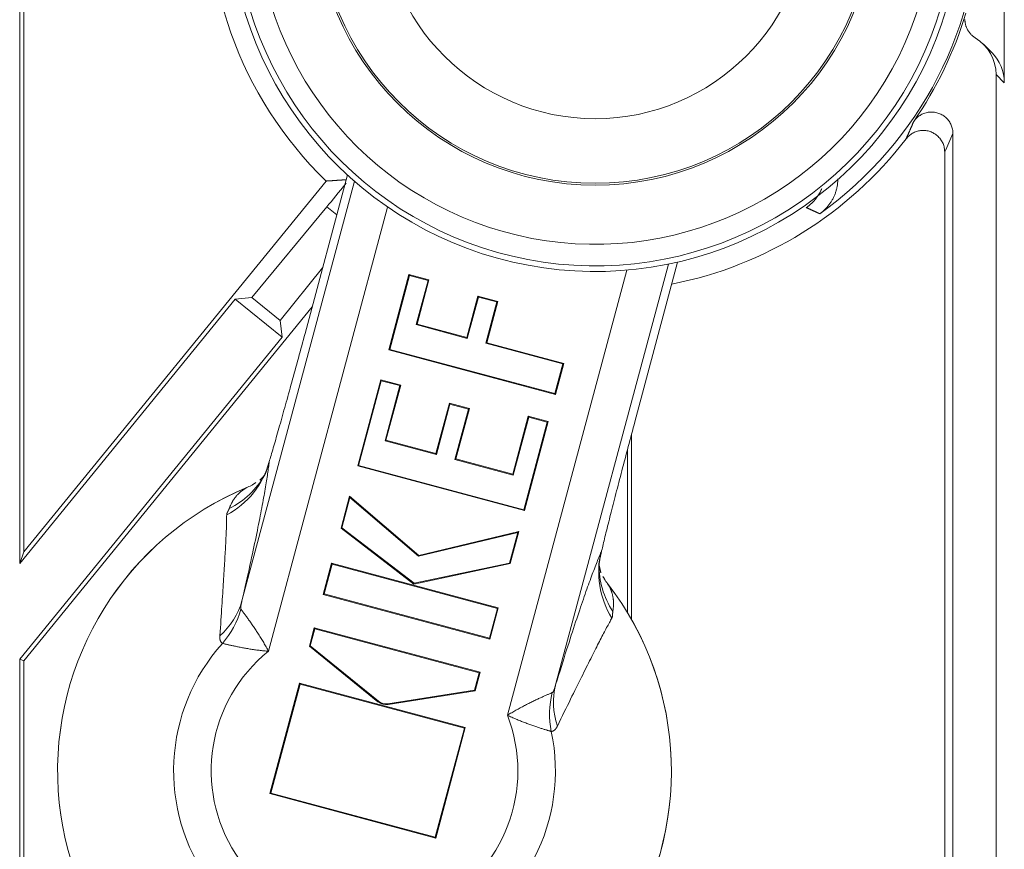
# Model space of a CAD drawing. Units: millimetres. Extents: x 100 to 973, y 75 to 1400.
# Drawn here: x 632 to 655, y 369 to 388 of the extents above; entities that cross this region are included whole.
import ezdxf

# ---------------------------------------------------------------- set-up
doc = ezdxf.new("R2010")
doc.units = ezdxf.units.MM
doc.header["$LTSCALE"] = 12
doc.layers.add('1', color=7, linetype='Continuous')

msp = doc.modelspace()

# ---------------------------------------------------------------- linework, layer by layer
at = {"layer": '1', "color": 7, "linetype": 'Continuous', "lineweight": 18}
for p, q in [((654.62361, 386.93233), (654.62361, 395.31726)), ((631.7658, 392.87213), (631.7658, 375.77139)), ((631.86092, 376.03883), (631.86092, 392.78979)), ((654.33056, 387.63974), (654.13856, 387.83175)), ((654.4316, 131.12525), (654.4316, 387.12434)), ((653.4316, 324.53713), (653.4316, 385.75519)), ((653.23959, 385.32867), (653.23959, 366.7581)), ((638.38939, 381.11585), (639.37499, 384.79416)), ((631.86092, 376.03883), (638.87676, 384.65362)), ((638.89882, 384.0573), (637.15413, 381.95244)), ((647.04004, 382.77092), (646.04678, 379.06405)), ((637.81648, 381.41302), (638.79757, 382.63922)), ((640.80308, 382.48151), (640.33414, 380.73139)), ((640.81542, 382.46012), (640.35552, 380.74373)), ((640.80308, 382.48151), (640.81542, 382.46012)), ((641.26657, 382.35731), (640.80308, 382.48151)), ((641.24519, 382.34497), (640.81542, 382.46012)), ((640.97014, 381.31846), (641.24519, 382.34497)), ((640.99152, 381.33081), (641.26657, 382.35731)), ((641.26657, 382.35731), (641.24519, 382.34497)), ((642.40129, 381.98115), (642.14427, 381.02193)), ((642.41364, 381.95977), (642.15662, 381.00054)), ((642.40129, 381.98115), (642.41364, 381.95977)), ((642.86467, 381.85699), (642.40129, 381.98115)), ((642.84329, 381.84464), (642.41364, 381.95977)), ((631.7658, 375.77139), (636.76739, 381.91287)), ((638.55498, 381.73387), (631.86092, 373.51419)), ((636.76739, 381.91287), (637.15413, 381.95244)), ((636.76739, 381.91287), (637.85604, 381.02628)), ((637.15413, 381.95244), (637.81648, 381.41302)), ((642.58626, 380.88542), (642.84329, 381.84464)), ((642.60765, 380.89777), (642.86467, 381.85699)), ((642.86467, 381.85699), (642.84329, 381.84464)), ((637.85604, 381.02628), (637.81648, 381.41302)), ((640.99152, 381.33081), (640.97014, 381.31846)), ((642.15662, 381.00054), (640.97014, 381.31846)), ((642.14427, 381.02193), (640.99152, 381.33081)), ((637.85604, 381.02628), (631.7658, 373.54803)), ((642.14427, 381.02193), (642.15662, 381.00054)), ((642.60765, 380.89777), (642.58626, 380.88542)), ((644.37641, 380.40575), (642.58626, 380.88542)), ((644.3978, 380.4181), (642.60765, 380.89777)), ((640.33414, 380.73139), (640.35552, 380.74373)), ((640.33414, 380.73139), (644.20391, 379.69449)), ((640.35552, 380.74373), (644.19156, 379.71587)), ((644.19156, 379.71587), (644.37641, 380.40575)), ((644.20391, 379.69449), (644.3978, 380.4181)), ((644.3978, 380.4181), (644.37641, 380.40575)), ((640.14854, 380.03872), (639.61201, 378.03638)), ((640.16088, 380.01734), (639.63339, 378.04872)), ((640.14854, 380.03872), (640.16088, 380.01734)), ((640.61203, 379.91453), (640.14854, 380.03872)), ((640.59064, 379.90218), (640.16088, 380.01734)), ((640.24796, 378.62325), (640.59064, 379.90218)), ((640.26934, 378.6356), (640.61203, 379.91453)), ((640.61203, 379.91453), (640.59064, 379.90218)), ((644.20391, 379.69449), (644.19156, 379.71587)), ((641.74125, 379.49472), (641.42787, 378.32517)), ((641.75359, 379.47333), (641.44021, 378.30379)), ((641.74125, 379.49472), (641.75359, 379.47333)), ((642.20466, 379.37055), (641.74125, 379.49472)), ((642.18327, 379.3582), (641.75359, 379.47333)), ((641.86989, 378.18865), (642.18327, 379.3582)), ((641.89128, 378.201), (642.20466, 379.37055)), ((642.20466, 379.37055), (642.18327, 379.3582)), ((643.57295, 379.1933), (643.21222, 377.84705)), ((643.5853, 379.17192), (643.22457, 377.82567)), ((643.46943, 377.02086), (644.01496, 379.05679)), ((643.48178, 376.99948), (644.03634, 379.06914)), ((643.57295, 379.1933), (643.5853, 379.17192)), ((644.03634, 379.06914), (643.57295, 379.1933)), ((644.01496, 379.05679), (643.5853, 379.17192)), ((644.03634, 379.06914), (644.01496, 379.05679)), ((645.97199, 374.46374), (645.97199, 378.78383)), ((640.26934, 378.6356), (640.24796, 378.62325)), ((641.44021, 378.30379), (640.24796, 378.62325)), ((641.42787, 378.32517), (640.26934, 378.6356)), ((641.42787, 378.32517), (641.44021, 378.30379)), ((645.87687, 378.42324), (645.87687, 374.62673)), ((641.89128, 378.201), (641.86989, 378.18865)), ((643.22457, 377.82567), (641.86989, 378.18865)), ((643.21222, 377.84705), (641.89128, 378.201)), ((639.61201, 378.03638), (639.63339, 378.04872)), ((639.61201, 378.03638), (643.48178, 376.99948)), ((639.63339, 378.04872), (643.46943, 377.02086)), ((643.21222, 377.84705), (643.22457, 377.82567)), ((639.22558, 376.5942), (639.42397, 377.33461)), ((639.24546, 376.60094), (639.43366, 377.3033)), ((639.42397, 377.33461), (639.43366, 377.3033)), ((639.42397, 377.33461), (641.02937, 375.95762)), ((639.43366, 377.3033), (641.02478, 375.93855)), ((643.48178, 376.99948), (643.46943, 377.02086)), ((639.22558, 376.5942), (639.24546, 376.60094)), ((640.91955, 375.29269), (639.22558, 376.5942)), ((640.92379, 375.31145), (639.24546, 376.60094)), ((641.02478, 375.93855), (643.32789, 376.49263)), ((641.02937, 375.95762), (643.35236, 376.51647)), ((643.32789, 376.49263), (643.13765, 375.78262)), ((643.35236, 376.51647), (643.15175, 375.76777)), ((643.35236, 376.51647), (643.32789, 376.49263)), ((631.86092, 376.03883), (631.7658, 375.77139)), ((643.13765, 375.78262), (640.92379, 375.31145)), ((641.02937, 375.95762), (641.02478, 375.93855)), ((643.15175, 375.76777), (643.13765, 375.78262)), ((639.00692, 375.77817), (638.81304, 375.05457)), ((639.01927, 375.75678), (638.83442, 375.06692)), ((639.00692, 375.77817), (639.01927, 375.75678)), ((642.8767, 374.74127), (639.00692, 375.77817)), ((642.85531, 374.72892), (639.01927, 375.75678)), ((643.15175, 375.76777), (640.91955, 375.29269)), ((640.91955, 375.29269), (640.92379, 375.31145)), ((638.81304, 375.05457), (638.83442, 375.06692)), ((638.81304, 375.05457), (642.68281, 374.01767)), ((638.83442, 375.06692), (642.67046, 374.03906)), ((642.67046, 374.03906), (642.85531, 374.72892)), ((642.68281, 374.01767), (642.8767, 374.74127)), ((642.8767, 374.74127), (642.85531, 374.72892)), ((638.49009, 373.84933), (638.6048, 374.27741)), ((638.5099, 373.85577), (638.61714, 374.25603)), ((638.6048, 374.27741), (638.61714, 374.25603)), ((638.6048, 374.27741), (642.45476, 373.24582)), ((638.61714, 374.25603), (642.43338, 373.23347)), ((642.68281, 374.01767), (642.67046, 374.03906)), ((638.49009, 373.84933), (638.5099, 373.85577)), ((640.08218, 372.56203), (638.49009, 373.84933)), ((640.09316, 372.5756), (638.5099, 373.85577)), ((631.7658, 373.54803), (631.7658, 336.86722)), ((631.86092, 373.51419), (631.7658, 373.54803)), ((631.86092, 337.01829), (631.86092, 373.51419)), ((642.43338, 373.23347), (642.32613, 372.83322)), ((642.45476, 373.24582), (642.34006, 372.81774)), ((642.45476, 373.24582), (642.43338, 373.23347)), ((638.26091, 372.994), (637.5732, 370.42745)), ((638.27325, 372.97261), (637.59459, 370.4398)), ((638.26091, 372.994), (638.27325, 372.97261)), ((642.11087, 371.9624), (638.26091, 372.994)), ((642.08949, 371.95006), (638.27325, 372.97261)), ((642.32613, 372.83322), (640.3148, 372.51621)), ((642.34006, 372.81774), (640.31751, 372.49897)), ((642.34006, 372.81774), (642.32613, 372.83322)), ((641.41082, 369.41724), (642.08949, 371.95006)), ((641.42317, 369.39585), (642.11087, 371.9624)), ((642.11087, 371.9624), (642.08949, 371.95006)), ((637.5732, 370.42745), (637.59459, 370.4398)), ((637.5732, 370.42745), (641.42317, 369.39585)), ((637.59459, 370.4398), (641.41082, 369.41724)), ((641.42317, 369.39585), (641.41082, 369.41724))]:
    msp.add_line(p, q, dxfattribs=at)
at = {"layer": '1', "color": 7, "linetype": 'Continuous', "lineweight": 13}
for p, q in [((654.4316, 387.12434), (654.62361, 386.93233)), ((636.92557, 374.9031), (639.537, 384.6491)), ((640.30814, 384.05023), (637.54371, 373.73321)), ((638.89882, 384.0573), (639.12763, 383.87095)), ((646.8267, 382.72442), (644.20812, 372.95175)), ((643.08785, 372.24766), (645.85751, 382.58418)), ((640.08218, 372.56203), (640.09316, 372.5756)), ((640.31751, 372.49897), (640.3148, 372.51621))]:
    msp.add_line(p, q, dxfattribs=at)
at = {"layer": '1', "color": 7, "linetype": 'Continuous', "lineweight": 18}
for points in [[(653.70909, 388.40864), (653.70923, 388.39541), (653.70973, 388.38215), (653.71057, 388.36892), (653.71176, 388.35575), (653.71329, 388.34267), (653.71516, 388.32966), (653.71737, 388.31672), (653.71992, 388.30386), (653.7228, 388.29107), (653.72602, 388.27835), (653.72957, 388.2657), (653.73347, 388.25313), (653.7377, 388.24064), (653.74228, 388.22821), (653.7472, 388.21589), (653.75244, 388.20371), (653.75798, 388.19172), (653.76381, 388.17991), (653.76994, 388.16829), (653.77637, 388.15685), (653.78309, 388.14559), (653.7901, 388.13451), (653.7974, 388.12361), (653.805, 388.11289), (653.81289, 388.10235), (653.82108, 388.09199), (653.82957, 388.08183), (653.83835, 388.07187), (653.84737, 388.06216), (653.85662, 388.05272), (653.86609, 388.04355), (653.87578, 388.03465), (653.88569, 388.02602), (653.89583, 388.01765), (653.90618, 388.00954), (653.91677, 388.0017), (653.92757, 387.99413), (653.9386, 387.98683), (653.94986, 387.97979)], [(653.4316, 385.75519), (653.43096, 385.78068), (653.42903, 385.80594), (653.42583, 385.831), (653.42139, 385.85584), (653.41568, 385.88046), (653.40871, 385.90487), (653.40046, 385.92902), (653.39101, 385.95265), (653.38045, 385.97564), (653.36876, 385.99801), (653.35596, 386.01977), (653.34204, 386.0409), (653.32698, 386.06141), (653.31085, 386.08119), (653.29383, 386.10002), (653.27595, 386.11789), (653.25722, 386.1348), (653.23765, 386.15076), (653.21721, 386.16575), (653.19591, 386.17978), (653.17395, 386.19269), (653.15148, 386.2044), (653.12852, 386.21493), (653.10508, 386.22427), (653.08115, 386.23243), (653.05671, 386.2394), (653.03187, 386.24514), (653.00682, 386.2496), (652.98172, 386.25276), (652.95655, 386.25464), (652.93131, 386.25525), (652.90601, 386.25458), (652.88064, 386.25262), (652.85533, 386.24935), (652.83035, 386.24483), (652.80574, 386.23907), (652.7815, 386.23209), (652.75761, 386.22389), (652.73408, 386.21445), (652.71091, 386.20376), (652.68835, 386.19193), (652.66655, 386.17904), (652.64549, 386.1651), (652.62517, 386.15014), (652.6056, 386.13413), (652.58677, 386.11707), (652.56873, 386.09899), (652.55166, 386.08002), (652.53559, 386.06023), (652.52052, 386.0396)], [(652.34272, 385.6326), (652.35846, 385.65212), (652.37515, 385.6708), (652.39275, 385.68863), (652.41118, 385.70553), (652.43035, 385.72141), (652.45023, 385.73629), (652.47083, 385.75016), (652.49215, 385.76303), (652.5142, 385.77488), (652.53677, 385.7856), (652.55973, 385.79512), (652.58305, 385.80347), (652.60674, 385.81064), (652.63079, 385.81665), (652.65521, 385.82147), (652.67997, 385.82509), (652.70481, 385.82746), (652.72963, 385.82859), (652.7544, 385.82848), (652.77912, 385.82715), (652.80379, 385.82458), (652.82842, 385.82078), (652.85295, 385.81572), (652.87709, 385.80947), (652.90077, 385.80207), (652.924, 385.79352), (652.94678, 385.78383), (652.96911, 385.77299), (652.99101, 385.76098), (653.01232, 385.74786), (653.03285, 385.73376), (653.05256, 385.71873), (653.07148, 385.70277), (653.08959, 385.68587), (653.1069, 385.66804), (653.12339, 385.64926), (653.13894, 385.62967), (653.1534, 385.60943), (653.1668, 385.58859), (653.17913, 385.56713), (653.19039, 385.54505), (653.20059, 385.52236), (653.20969, 385.49906), (653.21761, 385.47536), (653.2243, 385.45146), (653.22977, 385.42733), (653.23404, 385.40299), (653.23711, 385.37844), (653.23897, 385.35366), (653.23959, 385.32867)], [(650.75885, 384.70781), (650.75867, 384.68867), (650.75812, 384.66958), (650.75722, 384.65056), (650.75596, 384.63161), (650.75434, 384.61271), (650.75236, 384.59387), (650.75003, 384.57509), (650.74734, 384.55638), (650.74429, 384.53772), (650.7409, 384.51913), (650.73715, 384.50059), (650.73305, 384.48212), (650.72859, 384.4637), (650.72379, 384.44534), (650.71863, 384.42705), (650.7131, 384.40881), (650.70721, 384.39063), (650.70097, 384.37253), (650.69438, 384.35458), (650.68747, 384.3368), (650.68025, 384.31919), (650.6727, 384.30176), (650.66484, 384.28451), (650.65666, 384.26743), (650.64817, 384.25053), (650.63936, 384.2338), (650.63025, 384.21724), (650.62082, 384.20085), (650.61107, 384.18464), (650.60102, 384.16861), (650.59065, 384.15274), (650.57996, 384.13705), (650.56896, 384.12154), (650.55763, 384.10621), (650.54599, 384.09105), (650.53404, 384.07609), (650.52181, 384.06137), (650.50933, 384.04693), (650.4966, 384.03274), (650.48362, 384.01883), (650.4704, 384.00517), (650.45693, 383.99178), (650.44321, 383.97865), (650.42923, 383.96578), (650.41501, 383.95318), (650.40054, 383.94084), (650.38582, 383.92876), (650.37084, 383.91696), (650.35562, 383.90541), (650.34014, 383.89413)], [(638.87676, 384.65362), (638.88606, 384.65416), (638.89537, 384.6547), (638.90468, 384.65525), (638.91399, 384.6558), (638.92331, 384.65635), (638.93262, 384.65691), (638.94194, 384.65747), (638.95127, 384.65803), (638.9606, 384.6586), (638.96993, 384.65917), (638.97926, 384.65974), (638.98859, 384.66032), (638.99793, 384.6609), (639.00727, 384.66149), (639.01662, 384.66207), (639.02596, 384.66266), (639.03531, 384.66326), (639.04467, 384.66386), (639.05402, 384.66446), (639.06338, 384.66507), (639.07274, 384.66568), (639.08211, 384.66629), (639.09147, 384.66691), (639.10084, 384.66753), (639.11022, 384.66815), (639.11959, 384.66878), (639.12897, 384.66941), (639.13835, 384.67004), (639.14774, 384.67068), (639.15712, 384.67132), (639.16652, 384.67197), (639.17591, 384.67262), (639.18531, 384.67327), (639.1947, 384.67392), (639.20411, 384.67458), (639.21351, 384.67525), (639.22292, 384.67592), (639.23233, 384.67659), (639.24175, 384.67726), (639.25117, 384.67794), (639.26059, 384.67862), (639.27001, 384.67931), (639.27944, 384.68), (639.28887, 384.68069), (639.2983, 384.68139), (639.30774, 384.68209), (639.31717, 384.68279), (639.32662, 384.6835), (639.33606, 384.68422), (639.34551, 384.68493)], [(650.02706, 384.03723), (650.03662, 384.04386), (650.04608, 384.05058), (650.05545, 384.0574), (650.06472, 384.06432), (650.0739, 384.07133), (650.08299, 384.07845), (650.09198, 384.08565), (650.10088, 384.09296), (650.10969, 384.10036), (650.11841, 384.10785), (650.12703, 384.11544), (650.13557, 384.12312), (650.14401, 384.1309), (650.15236, 384.13877), (650.16062, 384.14674), (650.16878, 384.15481), (650.17686, 384.16296), (650.18484, 384.17122), (650.19273, 384.17956), (650.20053, 384.188), (650.20824, 384.19654), (650.21586, 384.20517), (650.22338, 384.2139), (650.23081, 384.22273), (650.23814, 384.23165), (650.24539, 384.24066), (650.25254, 384.24978), (650.2596, 384.259), (650.26655, 384.26831), (650.27341, 384.2777), (650.28014, 384.28716), (650.28676, 384.29668), (650.29325, 384.30626), (650.29962, 384.31591), (650.30587, 384.32561), (650.31201, 384.33537), (650.31802, 384.34519), (650.32391, 384.35508), (650.32969, 384.36502), (650.33535, 384.37502), (650.34088, 384.38508), (650.3463, 384.3952), (650.35161, 384.40538), (650.35679, 384.41561), (650.36186, 384.42591), (650.36681, 384.43626), (650.37165, 384.44668), (650.37636, 384.45715), (650.38096, 384.46768), (650.38543, 384.47828)], [(637.55838, 378.13463), (637.56884, 378.16925), (637.5797, 378.20544), (637.59097, 378.24319), (637.60262, 378.28248), (637.61467, 378.32328), (637.6271, 378.36559), (637.63992, 378.40939), (637.65312, 378.45468), (637.66667, 378.50135), (637.6805, 378.54918), (637.69461, 378.59812), (637.709, 378.64816), (637.72365, 378.69929), (637.73856, 378.75148), (637.75374, 378.80474), (637.76917, 378.85904), (637.78487, 378.91439), (637.80082, 378.97078), (637.81703, 379.02821), (637.83349, 379.08666), (637.85021, 379.14616), (637.86717, 379.20664), (637.8843, 379.26784), (637.90157, 379.32969), (637.91899, 379.39216), (637.93655, 379.45526), (637.95425, 379.51898), (637.97209, 379.58331), (637.99007, 379.64826), (638.00819, 379.71383), (638.02646, 379.78001), (638.04485, 379.8468), (638.06339, 379.91421), (638.08207, 379.98223), (638.10089, 380.05087), (638.11986, 380.12014), (638.13896, 380.19005), (638.15814, 380.26033), (638.17734, 380.33077), (638.19655, 380.40136), (638.21577, 380.47211), (638.23501, 380.54302), (638.25426, 380.61408), (638.27352, 380.6853), (638.2928, 380.75666), (638.31209, 380.82819), (638.33139, 380.89987), (638.35071, 380.9717), (638.37005, 381.04369), (638.38939, 381.11585)], [(646.04678, 379.06405), (646.02745, 378.99184), (646.00812, 378.91953), (645.98879, 378.84712), (645.96946, 378.77461), (645.95013, 378.702), (645.93086, 378.6295), (645.91173, 378.5574), (645.89273, 378.4857), (645.87387, 378.4144), (645.85513, 378.34349), (645.83653, 378.27297), (645.81806, 378.20283), (645.79972, 378.13308), (645.7815, 378.06372), (645.76342, 377.99473), (645.74546, 377.92613), (645.72764, 377.85792), (645.70995, 377.7901), (645.69238, 377.72266), (645.67495, 377.65562), (645.65766, 377.58899), (645.64057, 377.52303), (645.62374, 377.45793), (645.60716, 377.39368), (645.59082, 377.33027), (645.57473, 377.26769), (645.55889, 377.20595), (645.5433, 377.14505), (645.52795, 377.085), (645.51286, 377.02578), (645.49801, 376.96742), (645.48342, 376.90991), (645.46908, 376.85325), (645.455, 376.79747), (645.44118, 376.74258), (645.42762, 376.68858), (645.41433, 376.63548), (645.40135, 376.58344), (645.38875, 376.53273), (645.37652, 376.48339), (645.36468, 376.43542), (645.35323, 376.38883), (645.34217, 376.34361), (645.33149, 376.29978), (645.32121, 376.25734), (645.31132, 376.21631), (645.30183, 376.17671), (645.29276, 376.13857), (645.28409, 376.1019), (645.27585, 376.06674)], [(637.4558, 377.83043), (637.45646, 377.83121), (637.45717, 377.83222), (637.45795, 377.83347), (637.45878, 377.83494), (637.45968, 377.83663), (637.46063, 377.83856), (637.46165, 377.84071), (637.46273, 377.84309), (637.46386, 377.84569), (637.46505, 377.84851), (637.4663, 377.85156), (637.46761, 377.85482), (637.46898, 377.8583), (637.4704, 377.862), (637.47189, 377.86592), (637.47343, 377.87006), (637.47502, 377.87441), (637.47668, 377.87898), (637.47839, 377.88377), (637.48015, 377.88877), (637.48198, 377.89398), (637.48386, 377.89941), (637.4858, 377.90505), (637.48779, 377.9109), (637.48984, 377.91697), (637.49194, 377.92324), (637.4941, 377.92973), (637.49632, 377.93643), (637.49859, 377.94334), (637.50091, 377.95046), (637.5033, 377.95779), (637.50573, 377.96533), (637.50823, 377.97308), (637.51078, 377.98104), (637.51338, 377.98921), (637.51604, 377.99759), (637.51876, 378.00619), (637.52153, 378.01499), (637.52435, 378.02398), (637.52721, 378.03315), (637.53013, 378.0425), (637.53309, 378.05204), (637.53609, 378.06175), (637.53914, 378.07164), (637.54224, 378.08171), (637.54538, 378.09195), (637.54856, 378.10236), (637.55179, 378.11294), (637.55506, 378.1237), (637.55838, 378.13463)], [(637.25161, 377.65395), (637.24701, 377.65083), (637.24253, 377.64778), (637.23815, 377.64481), (637.23389, 377.64191), (637.22974, 377.63908), (637.22569, 377.63634), (637.22176, 377.63366), (637.21794, 377.63106), (637.21424, 377.62854), (637.21064, 377.62609), (637.20715, 377.62372), (637.20378, 377.62142), (637.20051, 377.61919), (637.19736, 377.61704), (637.19432, 377.61496), (637.19139, 377.61296), (637.18857, 377.61104), (637.18586, 377.60919), (637.18326, 377.60741), (637.18078, 377.60571), (637.1784, 377.60408), (637.17614, 377.60253), (637.17399, 377.60105), (637.17195, 377.59965), (637.17002, 377.59832), (637.1682, 377.59707), (637.16649, 377.59589), (637.16489, 377.59479), (637.16341, 377.59376), (637.16203, 377.5928), (637.16077, 377.59192), (637.15962, 377.59112), (637.15858, 377.59039), (637.15765, 377.58974), (637.15683, 377.58916), (637.15612, 377.58865), (637.15552, 377.58822), (637.15504, 377.58786), (637.15466, 377.58758), (637.1544, 377.58738), (637.15425, 377.58724), (637.15421, 377.58719), (637.15428, 377.58721), (637.15446, 377.5873), (637.15475, 377.58747), (637.15515, 377.58771), (637.15567, 377.58802), (637.15629, 377.58842), (637.15703, 377.58888), (637.15788, 377.58942)], [(637.33843, 377.70409), (637.34051, 377.70635), (637.34258, 377.7086), (637.34465, 377.71085), (637.34672, 377.7131), (637.34879, 377.71535), (637.35087, 377.7176), (637.35294, 377.71985), (637.35501, 377.7221), (637.35708, 377.72434), (637.35915, 377.72659), (637.36122, 377.72883), (637.36329, 377.73107), (637.36535, 377.73331), (637.36742, 377.73555), (637.36949, 377.73779), (637.37156, 377.74002), (637.37363, 377.74226), (637.37569, 377.74449), (637.37776, 377.74673), (637.37983, 377.74896), (637.38189, 377.75119), (637.38396, 377.75342), (637.38603, 377.75565), (637.38809, 377.75787), (637.39016, 377.7601), (637.39222, 377.76232), (637.39429, 377.76455), (637.39635, 377.76677), (637.39841, 377.76899), (637.40048, 377.77121), (637.40254, 377.77343), (637.4046, 377.77565), (637.40667, 377.77787), (637.40873, 377.78008), (637.41079, 377.7823), (637.41285, 377.78451), (637.41491, 377.78672), (637.41697, 377.78893), (637.41904, 377.79114), (637.4211, 377.79335), (637.42316, 377.79556), (637.42522, 377.79777), (637.42728, 377.79997), (637.42933, 377.80217), (637.43139, 377.80438), (637.43345, 377.80658), (637.43551, 377.80878), (637.43757, 377.81098), (637.43963, 377.81318), (637.44168, 377.81538)], [(645.27585, 376.06674), (645.27327, 376.05564), (645.27073, 376.0447), (645.26823, 376.03393), (645.26579, 376.02333), (645.26338, 376.01289), (645.26103, 376.00262), (645.25873, 375.99252), (645.25647, 375.98258), (645.25426, 375.97283), (645.2521, 375.96324), (645.24999, 375.95384), (645.24793, 375.94464), (645.24594, 375.93564), (645.24399, 375.92686), (645.24211, 375.91828), (645.24028, 375.90991), (645.23851, 375.90175), (645.2368, 375.8938), (645.23514, 375.88606), (645.23354, 375.87853), (645.232, 375.87121), (645.23051, 375.86409), (645.22908, 375.85719), (645.22771, 375.8505), (645.22639, 375.84401), (645.22513, 375.83774), (645.22393, 375.83167), (645.22279, 375.82582), (645.2217, 375.82018), (645.22068, 375.81475), (645.21971, 375.80954), (645.2188, 375.80454), (645.21794, 375.79975), (645.21715, 375.79518), (645.21641, 375.79083), (645.21574, 375.78669), (645.21512, 375.78277), (645.21456, 375.77907), (645.21406, 375.77558), (645.21362, 375.77232), (645.21324, 375.76927), (645.21292, 375.76645), (645.21267, 375.76385), (645.21247, 375.76148), (645.21233, 375.75933), (645.21226, 375.75741), (645.21225, 375.75571), (645.2123, 375.75425), (645.21241, 375.75301), (645.21259, 375.75201)], [(645.21761, 375.73051), (645.21842, 375.72704), (645.21923, 375.72356), (645.22004, 375.72008), (645.22085, 375.7166), (645.22166, 375.71312), (645.22247, 375.70963), (645.22327, 375.70615), (645.22408, 375.70266), (645.22489, 375.69917), (645.22569, 375.69568), (645.2265, 375.69219), (645.2273, 375.68869), (645.22811, 375.6852), (645.22891, 375.6817), (645.22971, 375.6782), (645.23052, 375.6747), (645.23132, 375.6712), (645.23212, 375.6677), (645.23292, 375.66419), (645.23372, 375.66068), (645.23453, 375.65717), (645.23533, 375.65366), (645.23613, 375.65015), (645.23693, 375.64664), (645.23773, 375.64312), (645.23852, 375.63961), (645.23932, 375.63609), (645.24012, 375.63257), (645.24092, 375.62905), (645.24171, 375.62552), (645.24251, 375.622), (645.24331, 375.61847), (645.2441, 375.61494), (645.2449, 375.61141), (645.24569, 375.60788), (645.24649, 375.60435), (645.24728, 375.60081), (645.24807, 375.59728), (645.24887, 375.59374), (645.24966, 375.5902), (645.25045, 375.58666), (645.25124, 375.58311), (645.25203, 375.57957), (645.25282, 375.57602), (645.25361, 375.57247), (645.2544, 375.56892), (645.25519, 375.56537), (645.25598, 375.56181), (645.25677, 375.55826), (645.25756, 375.5547)], [(645.33857, 375.41286), (645.30548, 375.46686)], [(645.41533, 375.30585), (645.40528, 375.3192)]]:
    msp.add_lwpolyline(points, dxfattribs=at)
at = {"layer": '1', "color": 7, "linetype": 'Continuous', "lineweight": 13}
for points in [[(652.52052, 386.0396), (652.51696, 386.0311), (652.51341, 386.02262), (652.50986, 386.01415), (652.5063, 386.0057), (652.50275, 385.99727), (652.4992, 385.98885), (652.49564, 385.98044), (652.49209, 385.97206), (652.48854, 385.96368), (652.48498, 385.95532), (652.48143, 385.94698), (652.47787, 385.93865), (652.47432, 385.93034), (652.47076, 385.92204), (652.46721, 385.91375), (652.46366, 385.90548), (652.4601, 385.89723), (652.45655, 385.88899), (652.45299, 385.88076), (652.44943, 385.87255), (652.44588, 385.86435), (652.44232, 385.85617), (652.43877, 385.848), (652.43521, 385.83985), (652.43166, 385.83171), (652.4281, 385.82358), (652.42454, 385.81547), (652.42099, 385.80737), (652.41743, 385.79928), (652.41388, 385.79121), (652.41032, 385.78316), (652.40676, 385.77511), (652.40321, 385.76708), (652.39965, 385.75907), (652.39609, 385.75107), (652.39253, 385.74308), (652.38898, 385.7351), (652.38542, 385.72714), (652.38186, 385.71919), (652.3783, 385.71125), (652.37475, 385.70333), (652.37119, 385.69542), (652.36763, 385.68752), (652.36407, 385.67964), (652.36051, 385.67177), (652.35695, 385.66391), (652.3534, 385.65606), (652.34984, 385.64823), (652.34628, 385.64041), (652.34272, 385.6326)], [(650.34014, 383.89413), (650.33389, 383.89696), (650.32764, 383.89979), (650.32139, 383.90263), (650.31514, 383.90546), (650.30889, 383.90829), (650.30264, 383.91113), (650.29638, 383.91397), (650.29013, 383.91681), (650.28388, 383.91964), (650.27762, 383.92249), (650.27137, 383.92533), (650.26511, 383.92817), (650.25886, 383.93102), (650.2526, 383.93386), (650.24635, 383.93671), (650.24009, 383.93956), (650.23383, 383.94241), (650.22757, 383.94526), (650.22132, 383.94811), (650.21506, 383.95097), (650.2088, 383.95382), (650.20254, 383.95668), (650.19628, 383.95954), (650.19002, 383.9624), (650.18376, 383.96526), (650.17749, 383.96812), (650.17123, 383.97099), (650.16497, 383.97385), (650.15871, 383.97672), (650.15244, 383.97959), (650.14618, 383.98246), (650.13991, 383.98533), (650.13365, 383.9882), (650.12738, 383.99107), (650.12112, 383.99395), (650.11485, 383.99682), (650.10858, 383.9997), (650.10231, 384.00258), (650.09604, 384.00546), (650.08978, 384.00834), (650.08351, 384.01122), (650.07724, 384.01411), (650.07097, 384.01699), (650.06469, 384.01988), (650.05842, 384.02277), (650.05215, 384.02566), (650.04588, 384.02855), (650.03961, 384.03144), (650.03333, 384.03434), (650.02706, 384.03723)], [(637.55838, 378.13463), (637.5549, 378.10376), (637.55112, 378.07176), (637.54704, 378.03865), (637.54265, 378.00439), (637.53795, 377.96899), (637.53294, 377.93244), (637.52761, 377.89473), (637.52198, 377.85585), (637.51602, 377.81579), (637.50974, 377.77453), (637.50314, 377.73207), (637.49621, 377.68839), (637.48894, 377.64349), (637.48135, 377.59734), (637.47341, 377.54993), (637.46513, 377.50125), (637.4565, 377.45131), (637.44754, 377.40011), (637.43822, 377.34765), (637.42855, 377.2939), (637.41853, 377.23884), (637.40814, 377.18247), (637.39739, 377.12474), (637.38626, 377.06565), (637.37475, 377.00517), (637.36286, 376.94328), (637.35057, 376.87995), (637.33788, 376.81515), (637.32478, 376.74884), (637.31125, 376.68099), (637.2973, 376.61157), (637.2829, 376.54054), (637.26805, 376.46785), (637.25274, 376.39345), (637.23693, 376.31728), (637.22063, 376.23928), (637.20381, 376.1594), (637.18646, 376.07757), (637.16856, 375.99371), (637.15007, 375.90773), (637.13098, 375.81953), (637.11125, 375.72902), (637.09085, 375.63607), (637.06975, 375.54053), (637.04791, 375.44229), (637.02527, 375.34113), (637.00178, 375.23688), (636.97739, 375.12932), (636.95201, 375.01816), (636.92557, 374.9031)], [(636.62989, 377.045), (636.63455, 377.05805), (636.63938, 377.07098), (636.64436, 377.08379), (636.64949, 377.09647), (636.65478, 377.10904), (636.66023, 377.12148), (636.66582, 377.13379), (636.67157, 377.14598), (636.67747, 377.15805), (636.68352, 377.16999), (636.68971, 377.18181), (636.69606, 377.19349), (636.70256, 377.20505), (636.7092, 377.21648), (636.71599, 377.22778), (636.72293, 377.23895), (636.73001, 377.25), (636.73724, 377.26091), (636.74462, 377.27169), (636.75215, 377.28234), (636.75982, 377.29286), (636.76764, 377.30325), (636.7756, 377.3135), (636.78371, 377.32362), (636.79197, 377.33361), (636.80038, 377.34347), (636.80893, 377.35319), (636.81763, 377.36278), (636.82648, 377.37224), (636.83549, 377.38157), (636.84464, 377.39076), (636.85396, 377.39982), (636.86343, 377.40875), (636.87306, 377.41756), (636.88286, 377.42623), (636.89282, 377.43477), (636.90296, 377.44319), (636.91328, 377.45149), (636.92378, 377.45966), (636.93447, 377.46771), (636.94537, 377.47565), (636.95648, 377.48348), (636.96783, 377.4912), (636.97941, 377.49882), (636.99125, 377.50634), (637.00339, 377.51378), (637.01584, 377.52115), (637.02864, 377.52845), (637.04185, 377.53572), (637.05552, 377.54297)], [(636.57084, 376.89909), (636.57089, 376.90162), (636.57103, 376.90417), (636.57125, 376.90677), (636.57155, 376.9094), (636.57194, 376.91206), (636.5724, 376.91476), (636.57293, 376.91749), (636.57354, 376.92026), (636.57422, 376.92305), (636.57498, 376.92587), (636.5758, 376.92872), (636.57669, 376.9316), (636.57765, 376.9345), (636.57867, 376.93743), (636.57975, 376.94039), (636.58089, 376.94336), (636.58208, 376.94636), (636.58333, 376.94938), (636.58463, 376.95241), (636.58597, 376.95546), (636.58736, 376.95853), (636.58879, 376.9616), (636.59025, 376.96469), (636.59176, 376.96779), (636.59329, 376.9709), (636.59485, 376.97401), (636.59644, 376.97713), (636.59805, 376.98025), (636.59968, 376.98338), (636.60132, 376.9865), (636.60297, 376.98961), (636.60462, 376.99272), (636.60627, 376.99582), (636.60792, 376.99891), (636.60956, 377.00199), (636.61118, 377.00505), (636.61279, 377.00809), (636.61438, 377.01112), (636.61593, 377.01412), (636.61746, 377.0171), (636.61894, 377.02005), (636.62039, 377.02297), (636.62179, 377.02586), (636.62313, 377.02871), (636.62443, 377.03153), (636.62566, 377.03431), (636.62682, 377.03705), (636.62792, 377.03975), (636.62894, 377.0424), (636.62989, 377.045)], [(636.412, 374.09549), (636.4189, 374.1898), (636.42544, 374.28133), (636.43167, 374.37029), (636.43764, 374.45689), (636.44338, 374.54126), (636.4489, 374.62354), (636.45424, 374.70385), (636.45941, 374.78229), (636.46443, 374.85893), (636.46929, 374.93387), (636.47403, 375.00716), (636.47863, 375.07887), (636.48312, 375.14905), (636.48748, 375.21775), (636.49174, 375.28502), (636.49588, 375.35088), (636.49991, 375.41537), (636.50384, 375.47853), (636.50766, 375.54039), (636.51138, 375.60099), (636.51499, 375.66033), (636.5185, 375.71845), (636.52191, 375.77535), (636.52521, 375.83107), (636.5284, 375.88562), (636.53149, 375.93902), (636.53448, 375.99128), (636.53735, 376.04241), (636.54012, 376.09243), (636.54277, 376.14135), (636.54532, 376.18918), (636.54775, 376.23594), (636.55007, 376.28162), (636.55227, 376.32624), (636.55436, 376.3698), (636.55633, 376.4123), (636.55818, 376.45373), (636.55991, 376.49411), (636.56152, 376.53345), (636.563, 376.57176), (636.56436, 376.60904), (636.56559, 376.6453), (636.5667, 376.68053), (636.56768, 376.71475), (636.56853, 376.74797), (636.56926, 376.78018), (636.56985, 376.81139), (636.57031, 376.84161), (636.57064, 376.87084), (636.57084, 376.89909)], [(644.20812, 372.95175), (644.24279, 373.06474), (644.27648, 373.17399), (644.30927, 373.27977), (644.34123, 373.38236), (644.37241, 373.48193), (644.40285, 373.57868), (644.43261, 373.67277), (644.4617, 373.76433), (644.49016, 373.85345), (644.51797, 373.94013), (644.54516, 374.02445), (644.57176, 374.10654), (644.59779, 374.18648), (644.62328, 374.26437), (644.64824, 374.34028), (644.67271, 374.41429), (644.69668, 374.48647), (644.72019, 374.55687), (644.74324, 374.62554), (644.76585, 374.69254), (644.78802, 374.75792), (644.80978, 374.82171), (644.83113, 374.88395), (644.85207, 374.94467), (644.87263, 375.00392), (644.89281, 375.06173), (644.91261, 375.11812), (644.93204, 375.17311), (644.95111, 375.22674), (644.96982, 375.27902), (644.98818, 375.32997), (645.0062, 375.37963), (645.02388, 375.428), (645.04122, 375.47511), (645.05823, 375.52096), (645.07492, 375.56557), (645.09128, 375.60896), (645.10732, 375.65114), (645.12305, 375.69213), (645.13846, 375.73193), (645.15356, 375.77055), (645.16835, 375.80801), (645.18283, 375.84431), (645.19702, 375.87947), (645.2109, 375.91349), (645.22448, 375.94637), (645.23777, 375.97814), (645.25076, 376.00878), (645.26345, 376.03831), (645.27585, 376.06674)], [(645.41551, 375.30292), (645.42373, 375.2898), (645.43154, 375.2769), (645.43897, 375.26418), (645.44607, 375.25157), (645.45285, 375.23906), (645.45935, 375.22663), (645.46557, 375.21424), (645.47153, 375.20188), (645.47725, 375.18954), (645.48272, 375.17722), (645.48795, 375.1649), (645.49296, 375.15257), (645.49774, 375.14023), (645.50231, 375.12787), (645.50667, 375.11549), (645.51082, 375.10308), (645.51476, 375.09064), (645.5185, 375.07817), (645.52203, 375.06567), (645.52537, 375.05312), (645.5285, 375.04055), (645.53144, 375.02793), (645.53418, 375.01527), (645.53672, 375.00258), (645.53907, 374.98984), (645.54123, 374.97706), (645.54319, 374.96424), (645.54496, 374.95137), (645.54654, 374.93847), (645.54793, 374.92552), (645.54912, 374.91254), (645.55012, 374.89951), (645.55092, 374.88645), (645.55154, 374.87334), (645.55196, 374.8602), (645.55219, 374.84702), (645.55223, 374.8338), (645.55208, 374.82054), (645.55173, 374.80724), (645.55119, 374.79391), (645.55046, 374.78055), (645.54953, 374.76715), (645.54841, 374.75371), (645.5471, 374.74025), (645.54559, 374.72675), (645.54389, 374.71323), (645.542, 374.69967), (645.53991, 374.68609), (645.53762, 374.67248), (645.53514, 374.65885)], [(636.92557, 374.9031), (636.92434, 374.89827), (636.92312, 374.89346), (636.92192, 374.88867), (636.92074, 374.88389), (636.91958, 374.87912), (636.91843, 374.87438), (636.9173, 374.86965), (636.91619, 374.86494), (636.9151, 374.86024), (636.91403, 374.85557), (636.91298, 374.85092), (636.91195, 374.84629), (636.91095, 374.84167), (636.90996, 374.83708), (636.909, 374.83252), (636.90806, 374.82797), (636.90715, 374.82346), (636.90627, 374.81896), (636.90541, 374.8145), (636.90458, 374.81006), (636.90378, 374.80566), (636.90301, 374.80129), (636.90228, 374.79696), (636.90158, 374.79268), (636.90091, 374.78845), (636.90029, 374.78426), (636.8997, 374.78013), (636.89916, 374.77605), (636.89866, 374.77203), (636.8982, 374.76806), (636.89779, 374.76416), (636.89743, 374.76032), (636.89712, 374.75655), (636.89686, 374.75284), (636.89666, 374.74922), (636.89652, 374.74567), (636.89645, 374.74221), (636.89644, 374.73883), (636.8965, 374.73554), (636.89664, 374.73237), (636.89685, 374.72933), (636.89714, 374.72642), (636.89752, 374.72366), (636.89798, 374.72106), (636.89854, 374.71861), (636.89918, 374.71632), (636.89993, 374.7142), (636.90077, 374.71226), (636.90172, 374.7105), (636.90278, 374.70894)], [(636.90278, 374.70894), (636.90855, 374.70138), (636.9149, 374.69304), (636.92181, 374.68394), (636.92928, 374.67409), (636.93727, 374.6635), (636.94579, 374.65219), (636.95481, 374.64018), (636.96433, 374.62746), (636.97433, 374.61405), (636.98482, 374.59993), (636.99577, 374.58512), (637.00711, 374.56972), (637.01877, 374.55381), (637.03074, 374.53742), (637.04299, 374.52056), (637.05552, 374.50322), (637.06831, 374.48542), (637.08137, 374.46716), (637.09466, 374.44846), (637.1082, 374.42932), (637.12196, 374.40974), (637.13595, 374.38971), (637.15015, 374.36926), (637.16446, 374.3485), (637.17887, 374.32747), (637.19335, 374.30619), (637.2079, 374.28465), (637.22252, 374.26285), (637.23719, 374.24081), (637.25192, 374.21852), (637.2667, 374.19598), (637.28152, 374.17321), (637.29637, 374.15018), (637.31126, 374.12692), (637.32618, 374.10341), (637.34111, 374.07968), (637.35603, 374.05575), (637.3709, 374.03169), (637.38572, 374.00748), (637.40048, 373.98314), (637.41519, 373.95865), (637.42984, 373.93401), (637.44442, 373.90924), (637.45892, 373.88436), (637.47332, 373.85939), (637.48761, 373.83432), (637.50181, 373.80917), (637.5159, 373.78392), (637.52988, 373.75857), (637.54371, 373.73321)], [(645.53514, 374.65885), (645.53465, 374.65612), (645.53421, 374.65331), (645.53382, 374.65043), (645.53346, 374.64747), (645.53313, 374.64445), (645.53284, 374.64136), (645.53258, 374.63822), (645.53235, 374.63502), (645.53214, 374.63176), (645.53195, 374.62846), (645.53178, 374.62512), (645.53163, 374.62175), (645.53149, 374.61833), (645.53136, 374.61489), (645.53124, 374.61143), (645.53112, 374.60794), (645.531, 374.60444), (645.53088, 374.60093), (645.53075, 374.59741), (645.53062, 374.59389), (645.53048, 374.59037), (645.53033, 374.58685), (645.53017, 374.58334), (645.52998, 374.57985), (645.52978, 374.57637), (645.52956, 374.57291), (645.52931, 374.56948), (645.52903, 374.56607), (645.52873, 374.56269), (645.5284, 374.55934), (645.52804, 374.55603), (645.52765, 374.55275), (645.52722, 374.54952), (645.52675, 374.54632), (645.52625, 374.54317), (645.52571, 374.54008), (645.52513, 374.53703), (645.5245, 374.53403), (645.52384, 374.5311), (645.52312, 374.52822), (645.52237, 374.5254), (645.52156, 374.52264), (645.52071, 374.51994), (645.51981, 374.51731), (645.51886, 374.51474), (645.51785, 374.51224), (645.5168, 374.50981), (645.5157, 374.50746), (645.51454, 374.50517), (645.51332, 374.50296)], [(645.51332, 374.50296), (645.49944, 374.47852), (645.48518, 374.45317), (645.47054, 374.42691), (645.45553, 374.39973), (645.44014, 374.37164), (645.42436, 374.34262), (645.4082, 374.31268), (645.39164, 374.28181), (645.37469, 374.25001), (645.35735, 374.21727), (645.3396, 374.18359), (645.32144, 374.14897), (645.30288, 374.1134), (645.28391, 374.07687), (645.26451, 374.03938), (645.24469, 374.00092), (645.22445, 373.96149), (645.20376, 373.92107), (645.18263, 373.87965), (645.16106, 373.83724), (645.13903, 373.79381), (645.11654, 373.74936), (645.09357, 373.70388), (645.07013, 373.65735), (645.0462, 373.60976), (645.02178, 373.5611), (644.99685, 373.51135), (644.97141, 373.4605), (644.94544, 373.40851), (644.91893, 373.35538), (644.89187, 373.30108), (644.86424, 373.2456), (644.83604, 373.18891), (644.80725, 373.13096), (644.77784, 373.07174), (644.74781, 373.01119), (644.71713, 372.94929), (644.68578, 372.886), (644.65375, 372.82126), (644.621, 372.75502), (644.58751, 372.68721), (644.55326, 372.61778), (644.51824, 372.54671), (644.48244, 372.47394), (644.44583, 372.3994), (644.40836, 372.32297), (644.37001, 372.24452), (644.33071, 372.16393), (644.29042, 372.08101), (644.24908, 371.99555)], [(636.47328, 373.91642), (636.47037, 373.91832), (636.46753, 373.92029), (636.46477, 373.92234), (636.46207, 373.92447), (636.45945, 373.92667), (636.4569, 373.92894), (636.45442, 373.9313), (636.45201, 373.93372), (636.44967, 373.93623), (636.4474, 373.9388), (636.4452, 373.94146), (636.44307, 373.94418), (636.44101, 373.94698), (636.43902, 373.94985), (636.43711, 373.95279), (636.43526, 373.95581), (636.43348, 373.95889), (636.43178, 373.96204), (636.43014, 373.96525), (636.42858, 373.96854), (636.42708, 373.97189), (636.42565, 373.97531), (636.42429, 373.97879), (636.423, 373.98233), (636.42177, 373.98594), (636.42061, 373.98962), (636.41952, 373.99335), (636.4185, 373.99715), (636.41754, 374.00102), (636.41664, 374.00494), (636.41582, 374.00892), (636.41505, 374.01297), (636.41435, 374.01707), (636.41372, 374.02123), (636.41314, 374.02546), (636.41264, 374.02974), (636.41219, 374.03408), (636.41181, 374.03847), (636.41149, 374.04292), (636.41123, 374.04743), (636.41104, 374.052), (636.4109, 374.05662), (636.41083, 374.06129), (636.41082, 374.06602), (636.41086, 374.0708), (636.41097, 374.07563), (636.41114, 374.08052), (636.41137, 374.08546), (636.41165, 374.09045), (636.412, 374.09549)], [(637.54371, 373.73321), (637.51621, 373.73555), (637.48868, 373.73804), (637.46118, 373.74066), (637.43373, 373.74342), (637.40632, 373.74631), (637.37895, 373.74933), (637.35163, 373.75248), (637.32438, 373.75576), (637.29722, 373.75916), (637.27018, 373.76267), (637.24326, 373.76629), (637.21645, 373.77002), (637.18977, 373.77386), (637.1632, 373.7778), (637.13681, 373.78183), (637.11066, 373.78594), (637.08478, 373.79012), (637.05916, 373.79436), (637.03381, 373.79865), (637.00873, 373.803), (636.98393, 373.8074), (636.95941, 373.81183), (636.93517, 373.81631), (636.91123, 373.82081), (636.88758, 373.82534), (636.86423, 373.82989), (636.84119, 373.83446), (636.81854, 373.83901), (636.79642, 373.84353), (636.77482, 373.84801), (636.75376, 373.85243), (636.73324, 373.85679), (636.71325, 373.8611), (636.6938, 373.86533), (636.6749, 373.86949), (636.65657, 373.87356), (636.63879, 373.87755), (636.62159, 373.88145), (636.605, 373.88524), (636.58911, 373.8889), (636.57399, 373.89241), (636.55966, 373.89576), (636.54611, 373.89895), (636.53334, 373.90197), (636.52134, 373.90483), (636.51012, 373.90751), (636.49969, 373.91002), (636.49007, 373.91234), (636.48126, 373.91448), (636.47328, 373.91642)], [(644.13077, 372.77221), (644.13247, 372.77303), (644.13417, 372.77407), (644.13587, 372.77533), (644.13757, 372.77679), (644.13927, 372.77844), (644.14097, 372.78028), (644.14267, 372.7823), (644.14437, 372.78449), (644.14607, 372.78684), (644.14776, 372.78935), (644.14946, 372.79201), (644.15115, 372.79482), (644.15284, 372.79775), (644.15451, 372.8008), (644.15617, 372.80395), (644.15782, 372.80719), (644.15945, 372.81054), (644.16107, 372.81396), (644.16268, 372.81748), (644.16428, 372.82107), (644.16587, 372.82473), (644.16745, 372.82847), (644.16902, 372.83227), (644.17058, 372.83615), (644.17213, 372.84008), (644.17367, 372.84408), (644.17521, 372.84814), (644.17673, 372.85225), (644.17825, 372.85641), (644.17976, 372.86063), (644.18126, 372.86489), (644.18275, 372.86918), (644.18423, 372.87352), (644.1857, 372.87789), (644.18716, 372.8823), (644.18862, 372.88674), (644.19006, 372.89121), (644.19149, 372.89571), (644.19292, 372.90024), (644.19434, 372.90479), (644.19575, 372.90938), (644.19715, 372.91399), (644.19855, 372.91863), (644.19994, 372.92329), (644.20132, 372.92798), (644.20269, 372.93269), (644.20406, 372.93742), (644.20542, 372.94217), (644.20677, 372.94695), (644.20812, 372.95175)], [(643.08785, 372.24766), (643.11251, 372.26271), (643.13729, 372.27767), (643.16211, 372.29249), (643.18699, 372.30718), (643.2119, 372.32174), (643.23685, 372.33617), (643.26185, 372.35046), (643.28686, 372.36462), (643.31187, 372.37864), (643.33685, 372.39249), (643.36181, 372.40619), (643.38675, 372.41975), (643.41166, 372.43315), (643.43654, 372.44641), (643.46134, 372.4595), (643.48601, 372.4724), (643.51053, 372.4851), (643.53491, 372.49761), (643.55913, 372.50993), (643.5832, 372.52206), (643.6071, 372.534), (643.63083, 372.54575), (643.65439, 372.55732), (643.67776, 372.56869), (643.70094, 372.57989), (643.72393, 372.5909), (643.74671, 372.60172), (643.76923, 372.61233), (643.79135, 372.62268), (643.81307, 372.63276), (643.83436, 372.64257), (643.85523, 372.65211), (643.87566, 372.6614), (643.89564, 372.67041), (643.91516, 372.67916), (643.9342, 372.68765), (643.95276, 372.69586), (643.97081, 372.7038), (643.98834, 372.71147), (644.00522, 372.71881), (644.02136, 372.7258), (644.03674, 372.73242), (644.05134, 372.73867), (644.06515, 372.74457), (644.07818, 372.7501), (644.0904, 372.75527), (644.10179, 372.76007), (644.11233, 372.7645), (644.122, 372.76854), (644.13077, 372.77221)], [(644.10648, 371.87112), (644.09859, 371.87342), (644.08989, 371.87598), (644.0804, 371.87878), (644.07012, 371.88182), (644.05906, 371.8851), (644.04724, 371.88863), (644.03466, 371.8924), (644.02133, 371.89641), (644.00725, 371.90068), (643.99241, 371.90519), (643.97681, 371.90997), (643.96055, 371.91498), (643.9437, 371.92021), (643.92632, 371.92564), (643.9084, 371.93128), (643.88995, 371.93713), (643.87099, 371.94318), (643.85153, 371.94945), (643.83157, 371.95594), (643.81112, 371.96264), (643.79019, 371.96956), (643.76877, 371.97671), (643.74687, 371.98408), (643.72464, 371.99165), (643.70214, 371.99938), (643.67939, 372.00729), (643.65641, 372.01536), (643.63318, 372.0236), (643.60973, 372.03202), (643.58605, 372.04061), (643.56216, 372.04939), (643.53806, 372.05834), (643.51375, 372.06748), (643.48924, 372.07681), (643.46454, 372.08632), (643.43967, 372.09603), (643.4147, 372.1059), (643.38967, 372.11592), (643.36459, 372.12609), (643.33946, 372.13641), (643.31429, 372.14689), (643.28907, 372.15752), (643.26383, 372.16831), (643.23859, 372.17924), (643.21338, 372.19031), (643.1882, 372.20151), (643.16305, 372.21285), (643.13792, 372.22433), (643.11283, 372.23594), (643.08785, 372.24766)], [(644.24908, 371.99555), (644.24686, 371.99101), (644.2446, 371.98654), (644.24233, 371.98214), (644.24002, 371.97781), (644.23769, 371.97356), (644.23533, 371.96938), (644.23295, 371.96528), (644.23054, 371.96125), (644.2281, 371.9573), (644.22563, 371.95343), (644.22314, 371.94964), (644.22062, 371.94592), (644.21807, 371.94229), (644.2155, 371.93873), (644.2129, 371.93526), (644.21028, 371.93188), (644.20764, 371.92858), (644.20497, 371.92537), (644.20227, 371.92224), (644.19955, 371.9192), (644.1968, 371.91625), (644.19404, 371.91339), (644.19124, 371.91061), (644.18842, 371.90793), (644.18558, 371.90533), (644.18272, 371.90283), (644.17983, 371.90042), (644.17691, 371.89809), (644.17397, 371.89586), (644.17101, 371.89373), (644.16802, 371.89168), (644.16501, 371.88973), (644.16197, 371.88787), (644.15891, 371.88611), (644.15582, 371.88444), (644.15271, 371.88286), (644.14957, 371.88139), (644.14641, 371.88), (644.14322, 371.87872), (644.14001, 371.87753), (644.13677, 371.87644), (644.13351, 371.87545), (644.13022, 371.87456), (644.1269, 371.87376), (644.12356, 371.87307), (644.1202, 371.87248), (644.11681, 371.87198), (644.11339, 371.87159), (644.10995, 371.8713), (644.10648, 371.87112)]]:
    msp.add_lwpolyline(points, dxfattribs=at)
at = {"layer": '1', "color": 7, "linetype": 'Continuous', "lineweight": 18}
msp.add_circle((645.12656, 391.05283), 6.49476, dxfattribs=at)
at = {"layer": '1', "color": 7, "linetype": 'Continuous', "lineweight": 13}
for radius in [6.45067, 4.9509]:
    msp.add_circle((645.12656, 391.05283), radius, dxfattribs=at)
at = {"layer": '1', "color": 7, "linetype": 'Continuous', "lineweight": 18}
for centre, radius, start, end in [((645.12656, 391.05283), 8.5, 180.276427, 127.096427), ((645.17487, 391.12479), 8.88608, 305.540397, 54.459603), ((645.17487, 391.12479), 9.03008, 173.452116, 225.776493), ((645.17487, 391.12479), 8.93408, 325.306199, 343.258824), ((645.17487, 391.12479), 9.03008, 281.037345, 322.539746), ((639.7708, 370.95656), 7.12422, 112.392022, 255), ((639.7708, 370.95656), 7.12422, 255, 37.630958), ((640.27081, 372.79531), 0.3, 231.042264, 278.956639), ((640.27081, 372.79531), 0.28254, 231.042264, 278.956639)]:
    msp.add_arc(centre, radius, start, end, dxfattribs=at)
at = {"layer": '1', "color": 7, "linetype": 'Continuous', "lineweight": 13}
for centre, radius, start, end in [((645.12656, 391.05283), 8.36893, 179.8299, 127.542955), ((645.12656, 391.05283), 7.86901, 179.8299, 127.542955), ((639.7708, 370.95656), 7.12415, 112.404147, 37.595853), ((639.7708, 370.95656), 4.43108, 138.08876, 11.91124), ((639.7708, 370.95656), 3.55946, 128.732395, 21.267605)]:
    msp.add_arc(centre, radius, start, end, dxfattribs=at)
at = {"layer": '1', "color": 7, "linetype": 'Continuous', "lineweight": 18}
for centre, major_axis, ratio, start_param, end_param in [((653.43145, 387.12464), (-0.70732, 0.70732), 0.999695, 3.92683852, 4.9527383), ((653.62346, 386.93264), (-0.70732, 0.70732), 0.999695, 3.92683852, 4.71238471), ((639.33858, 384.6071), (0.63148, 0.77539), 0.008727, 3.93135414, 4.71238898), ((636.2933, 379.39188), (-0.8914, 1.79036), 0.98637, 3.06968585, 3.13895481), ((647.00007, 376.52301), (1.66716, 1.1048), 0.98637, 3.14543846, 3.21349946)]:
    msp.add_ellipse(centre, major_axis=major_axis, ratio=ratio, start_param=start_param, end_param=end_param, dxfattribs=at)
at = {"layer": '1', "color": 7, "linetype": 'Continuous', "lineweight": 13}
for centre, major_axis, ratio, start_param, end_param in [((636.80116, 391.12479), (17.74861, 0.00001), 0.866047, 5.89654522, 5.92632893), ((635.62682, 378.65218), (-1.98806, 0.21825), 0.99346, 2.17103583, 2.98814725), ((635.71594, 378.81662), (-1.8, 0.87178), 0.991015, 2.49375818, 3.07637091), ((647.20741, 375.54918), (1.83083, -0.80502), 0.99346, 3.29503806, 4.11214948), ((647.21245, 375.73614), (1.99474, -0.14502), 0.991015, 3.2068144, 3.78942713), ((634.99401, 375.42066), (-1.94885, 0.44941), 0.895666, 2.56761434, 3.10233965), ((635.03185, 375.21025), (-0.95296, -1.75837), 0.966749, 1.34348968, 1.79810298), ((646.13968, 372.43419), (1.91246, -0.58523), 0.895666, 3.18084566, 3.71557097), ((646.0017, 372.27089), (-0.0539, -1.99927), 0.966749, 4.48508233, 4.93969563)]:
    msp.add_ellipse(centre, major_axis=major_axis, ratio=ratio, start_param=start_param, end_param=end_param, dxfattribs=at)

doc.saveas('drawing.dxf')
